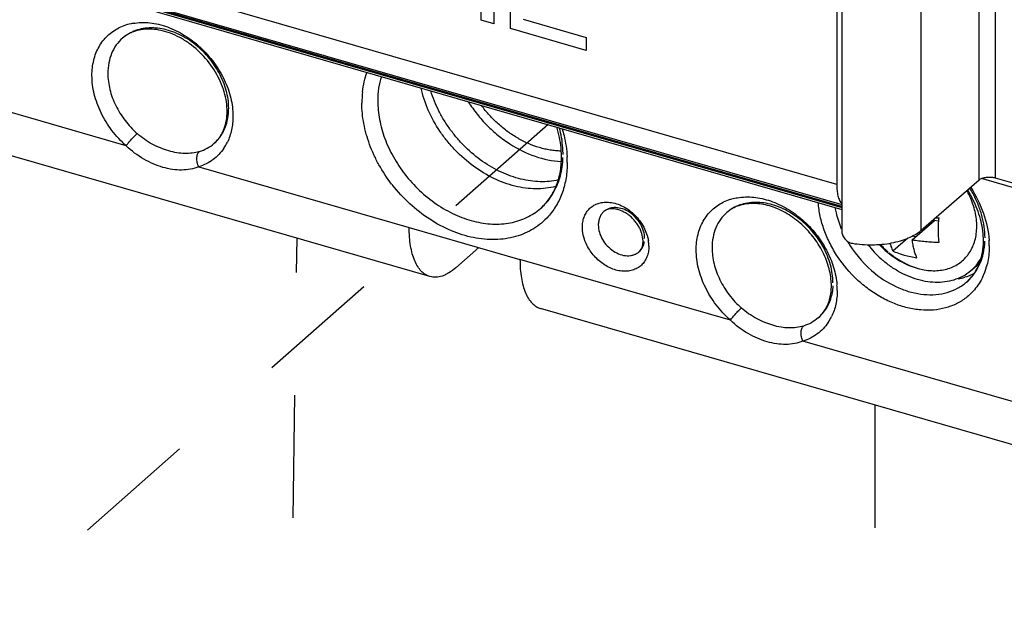
# Model space of a CAD drawing. Units: inches. Extents: x 0 to 34, y -24.7 to 22.
# Drawn here: x 27.6 to 29.1, y 9 to 9.8 of the extents above; entities that cross this region are included whole.
import ezdxf

# ---------------------------------------------------------------- set-up
doc = ezdxf.new("R2010")
doc.units = ezdxf.units.IN
doc.header["$LTSCALE"] = 1.87
doc.header["$MEASUREMENT"] = 0
doc.linetypes.add('DASHED', pattern=[0.2, 0.1, -0.1])
doc.layers.get('0').update_dxf_attribs({"linetype": 'CONTINUOUS'})
doc.layers.add('DATUM_CURVE', color=7, linetype='CONTINUOUS')

msp = doc.modelspace()

# ---------------------------------------------------------------- linework, layer by layer
at = {"color": 9, "linetype": 'Continuous'}
for p, q in [((29.0368, 11.8735), (29.0368, 9.6089)), ((29.0126, 9.6057), (29.0126, 11.8437)), ((28.924, 9.529), (28.924, 11.7629)), ((28.7954, 9.5986), (26.3865, 10.294)), ((26.3959, 10.263), (28.803, 9.5681)), ((28.803, 9.5654), (26.4005, 10.259)), ((26.4134, 10.2537), (28.803, 9.5639)), ((27.7128, 9.6577), (27.3922, 9.7502)), ((27.8234, 9.6257), (28.144, 9.5332)), ((28.6334, 9.3919), (28.3128, 9.4845)), ((29.0646, 9.2675), (28.744, 9.36))]:
    msp.add_line(p, q, dxfattribs=at)
at = {"color": 6, "linetype": 'Continuous'}
for p, q in [((26.3894, 10.2617), (28.803, 9.565)), ((26.4126, 10.2509), (28.803, 9.5608)), ((28.7954, 10.1026), (28.7954, 9.5986)), ((28.803, 10.105), (28.803, 9.5281)), ((28.1756, 9.4584), (27.4238, 9.6754)), ((28.924, 9.529), (29.0126, 9.6057)), ((29.0738, 9.5911), (29.0162, 9.6077)), ((29.0368, 9.6089), (29.0829, 9.5956)), ((28.9105, 9.5145), (28.9446, 9.5441)), ((28.9498, 9.5426), (28.9446, 9.5441)), ((28.144, 9.5332), (28.3128, 9.4845)), ((28.5003, 9.5122), (28.5001, 9.5159)), ((28.8807, 9.4975), (28.9036, 9.5173)), ((28.9154, 9.5188), (28.9104, 9.5202)), ((28.2503, 9.5025), (28.2149, 9.4718)), ((28.9998, 9.4675), (29.0117, 9.4778)), ((29.1038, 9.1904), (28.3443, 9.4097))]:
    msp.add_line(p, q, dxfattribs=at)
at = {"color": 4, "linetype": 'DASHED'}
for p, q in [((28.3557, 9.6899), (25.8724, 7.5045)), ((27.9396, 7.2211), (27.9733, 9.5168)), ((28.8534, 9.2627), (28.8534, 6.9573))]:
    msp.add_line(p, q, dxfattribs=at)
at = {"color": 9, "linetype": 'Continuous'}
for centre, radius, start, end in [((27.7349, 9.7706), 0.0745, 108.0473, 116.4486), ((27.7366, 9.7655), 0.0799, 99.6238, 108.0892), ((27.7469, 9.7762), 0.0603, 120.0167, 130.8809), ((28.2217, 9.7228), 0.1498, 173.4032, 180.0214), ((27.8068, 9.7069), 0.0607, 310.9451, 325.9963), ((27.7989, 9.6961), 0.0756, 326.1813, 334.1812), ((28.2249, 9.6324), 0.16, 0.0219, 3.0504), ((28.3064, 9.7453), 0.2389, 217.6518, 218.1036), ((28.2792, 9.635), 0.0976, 327.2985, 330.9564), ((28.8533, 9.5035), 0.1703, 28.7135, 31.6591), ((28.2828, 9.6325), 0.0933, 310.9577, 327.3683), ((28.6555, 9.5049), 0.0745, 107.9962, 116.3667), ((28.6674, 9.5104), 0.0603, 120.0167, 130.8809), ((28.4514, 9.5039), 0.0578, 6.6951, 9.2626), ((28.9607, 9.5984), 0.1722, 210.4542, 212.2232), ((28.8936, 9.5051), 0.1342, 0.0312, 3.6514), ((28.4537, 9.5042), 0.0555, 4.3477, 6.6857), ((28.4568, 9.5045), 0.0523, 0.046, 4.3501), ((28.964, 9.6006), 0.1761, 212.2521, 231.3293), ((28.9278, 9.5003), 0.0995, 335.2106, 343.153), ((28.9243, 9.5014), 0.1031, 343.1275, 343.7494), ((28.9435, 9.5073), 0.0758, 310.943, 325.3257), ((28.6847, 9.4369), 0.1113, 0.047, 4.4528), ((28.7274, 9.4412), 0.0607, 310.9451, 325.9963), ((28.7195, 9.4304), 0.0756, 326.1813, 334.1812)]:
    msp.add_arc(centre, radius, start, end, dxfattribs=at)
at = {"color": 6, "linetype": 'Continuous'}
for centre, radius, start, end in [((28.2367, 9.6401), 0.1393, 0.0023, 1.6289), ((28.8786, 9.5254), 0.1318, 25.4924, 28.934), ((28.8456, 9.4969), 0.176, 29.3292, 31.9489), ((28.8805, 9.5263), 0.1296, 24.6762, 25.4887), ((28.85, 9.4994), 0.171, 26.594, 29.3378), ((28.9523, 9.7918), 0.2441, 268.4754, 269.7697), ((28.9057, 9.5128), 0.1132, 0.0036, 1.9756), ((28.9733, 9.6086), 0.1653, 217.9825, 228.1068), ((28.9523, 9.5904), 0.1241, 222.0165, 230.1339), ((28.9641, 9.6006), 0.1383, 222.4818, 229.1694), ((28.9614, 9.5317), 0.0878, 194.5307, 196.4905), ((28.9334, 9.6174), 0.1309, 246.2794, 247.0283), ((28.935, 9.6213), 0.1352, 247.0389, 251.4716), ((28.9696, 9.6045), 0.1598, 228.1199, 230.1369), ((28.952, 9.59), 0.1235, 230.1393, 231.5061), ((28.9522, 9.5903), 0.1239, 231.5059, 232.5415), ((28.959, 9.5947), 0.1305, 230.1391, 231.3974), ((28.9523, 9.5905), 0.1241, 232.5415, 233.6561), ((28.9591, 9.5948), 0.1306, 231.3972, 232.4423), ((28.9524, 9.5906), 0.1243, 233.6564, 240.335), ((28.9522, 9.5903), 0.1239, 240.3423, 255.7581), ((28.9501, 9.5232), 0.0748, 323.6103, 333.2432), ((28.9452, 9.5623), 0.0951, 255.7173, 258.4206), ((28.9537, 9.5207), 0.0704, 298.6212, 310.8875), ((28.9541, 9.5202), 0.0698, 310.8997, 316.6095), ((28.9532, 9.5211), 0.0711, 316.6412, 323.5439), ((28.9456, 9.5036), 0.0717, 325.7101, 329.5486), ((28.9663, 9.5404), 0.0865, 279.2388, 286.2895), ((28.9528, 9.5223), 0.0722, 295.0898, 298.6647), ((28.6967, 9.4447), 0.0906, 0.0058, 2.4723)]:
    msp.add_arc(centre, radius, start, end, dxfattribs=at)
at = {"color": 9, "linetype": 'Continuous'}
for points, knots in [([(27.7232, 9.8443), (27.7316, 9.8457), (27.7449, 9.846), (27.7624, 9.843), (27.7805, 9.8375), (27.8027, 9.8266), (27.8268, 9.8081), (27.8473, 9.785), (27.8631, 9.7589), (27.873, 9.7311), (27.8755, 9.712), (27.8755, 9.7028)], [0, 0, 0, 0, 0.110417, 0.168826, 0.229294, 0.355546, 0.487112, 0.620755, 0.752853, 0.880119, 1, 1, 1, 1]), ([(27.6607, 9.7648), (27.6607, 9.7726), (27.662, 9.7842), (27.6665, 9.7987), (27.6712, 9.8086), (27.6772, 9.8176), (27.6843, 9.8255), (27.6925, 9.8322), (27.6985, 9.8358), (27.7017, 9.8373)], [0, 0, 0, 0, 0.266794, 0.394394, 0.518476, 0.639965, 0.759946, 0.879574, 1, 1, 1, 1]), ([(27.869, 9.7149), (27.869, 9.724), (27.867, 9.7379), (27.8609, 9.7557), (27.8546, 9.7691), (27.8467, 9.7818), (27.8375, 9.7938), (27.827, 9.8047), (27.8154, 9.8143), (27.8031, 9.8225), (27.7864, 9.831), (27.7687, 9.8363), (27.7512, 9.8376), (27.7388, 9.8366), (27.7272, 9.8336), (27.72, 9.8303), (27.7167, 9.8284)], [0, 0, 0, 0, 0.122916, 0.187769, 0.254263, 0.321944, 0.390236, 0.458525, 0.526213, 0.592728, 0.657572, 0.780506, 0.838503, 0.894174, 0.947829, 1, 1, 1, 1]), ([(27.7074, 9.8218), (27.7038, 9.8187), (27.6973, 9.8115), (27.6901, 9.7985), (27.6858, 9.7838), (27.6849, 9.7733), (27.6849, 9.768)], [0, 0, 0, 0, 0.237394, 0.480404, 0.733884, 1, 1, 1, 1]), ([(27.6849, 9.768), (27.6849, 9.7598), (27.6866, 9.7473), (27.6915, 9.7312), (27.6967, 9.7191), (27.7032, 9.7073), (27.7134, 9.6924), (27.7228, 9.6823), (27.7295, 9.6762)], [0, 0, 0, 0, 0.233573, 0.356306, 0.482076, 0.610221, 0.739965, 1, 1, 1, 1]), ([(28.0729, 9.7401), (28.0735, 9.7452), (28.0752, 9.7553), (28.0781, 9.7651), (28.0799, 9.7698)], [0, 0, 0, 0, 0.507237, 1, 1, 1, 1]), ([(27.7128, 9.6577), (27.7049, 9.6647), (27.694, 9.6765), (27.682, 9.6939), (27.6744, 9.7077), (27.6684, 9.7218), (27.6626, 9.7407), (27.6607, 9.7552), (27.6607, 9.7648)], [0, 0, 0, 0, 0.260035, 0.389778, 0.517923, 0.643693, 0.766426, 1, 1, 1, 1]), ([(28.1016, 9.7634), (28.0997, 9.7575), (28.097, 9.7451), (28.0961, 9.7325), (28.0961, 9.726)], [0, 0, 0, 0, 0.490412, 1, 1, 1, 1]), ([(28.1173, 9.5994), (28.1102, 9.6087), (28.1005, 9.6233), (28.09, 9.6439), (28.0814, 9.6646), (28.0741, 9.6908), (28.0719, 9.7123), (28.0719, 9.7228)], [0, 0, 0, 0, 0.262063, 0.391205, 0.518391, 0.765241, 1, 1, 1, 1]), ([(28.0961, 9.726), (28.0961, 9.7166), (28.0981, 9.6971), (28.1048, 9.6733), (28.1126, 9.6545), (28.1222, 9.6359), (28.131, 9.6226), (28.1374, 9.6143)], [0, 0, 0, 0, 0.234737, 0.481591, 0.608787, 0.737941, 1, 1, 1, 1]), ([(27.8571, 9.673), (27.8591, 9.6759), (27.8625, 9.6821), (27.8663, 9.6924), (27.8685, 9.7034), (27.869, 9.711), (27.869, 9.7149)], [0, 0, 0, 0, 0.238181, 0.483272, 0.737078, 1, 1, 1, 1]), ([(27.8755, 9.7028), (27.8755, 9.6958), (27.8745, 9.6854), (27.8709, 9.6723), (27.8684, 9.6662), (27.867, 9.6632)], [0, 0, 0, 0, 0.513317, 0.75984, 1, 1, 1, 1]), ([(27.7128, 9.6577), (27.714, 9.6593), (27.7166, 9.6627), (27.7209, 9.6676), (27.7247, 9.6716), (27.7276, 9.6744), (27.7289, 9.6757), (27.7295, 9.6762)], [0, 0, 0, 0, 0.240296, 0.514264, 0.780805, 0.898561, 1, 1, 1, 1]), ([(27.8244, 9.6488), (27.8208, 9.6477), (27.8134, 9.6462), (27.8018, 9.6457), (27.7898, 9.6469), (27.7773, 9.6498), (27.7648, 9.6542), (27.7482, 9.662), (27.7365, 9.67), (27.7295, 9.6762)], [0, 0, 0, 0, 0.108267, 0.22026, 0.338095, 0.462387, 0.592417, 0.726625, 1, 1, 1, 1]), ([(28.3784, 9.6445), (28.3784, 9.6478), (28.3779, 9.6615), (28.3756, 9.6751), (28.3729, 9.685)], [0, 0, 0, 0, 0.242797, 1, 1, 1, 1]), ([(28.3769, 9.6841), (28.378, 9.6805), (28.3819, 9.6664), (28.3841, 9.6518), (28.3847, 9.6409)], [0, 0, 0, 0, 0.256527, 1, 1, 1, 1]), ([(27.8244, 9.6488), (27.8285, 9.6501), (27.8363, 9.6535), (27.8434, 9.6583), (27.8466, 9.6611)], [0, 0, 0, 0, 0.504303, 1, 1, 1, 1]), ([(27.8234, 9.6257), (27.8193, 9.6241), (27.8108, 9.6216), (27.7972, 9.6203), (27.783, 9.6213), (27.7685, 9.6246), (27.7538, 9.6299), (27.7343, 9.6397), (27.7208, 9.6498), (27.7128, 9.6577)], [0, 0, 0, 0, 0.108937, 0.220094, 0.336304, 0.458902, 0.587796, 0.721945, 1, 1, 1, 1]), ([(27.8234, 9.6257), (27.8224, 9.6278), (27.8212, 9.6311), (27.8205, 9.6356), (27.8204, 9.6388), (27.8207, 9.6419), (27.8217, 9.6454), (27.8231, 9.6478), (27.8244, 9.6488)], [0, 0, 0, 0, 0.281088, 0.420386, 0.554547, 0.680911, 0.797694, 1, 1, 1, 1]), ([(27.8617, 9.6541), (27.8595, 9.6507), (27.8544, 9.6444), (27.8453, 9.6364), (27.8349, 9.63), (27.8273, 9.627), (27.8234, 9.6257)], [0, 0, 0, 0, 0.249443, 0.49724, 0.746611, 1, 1, 1, 1]), ([(28.3849, 9.6324), (28.3849, 9.6246), (28.3837, 9.6091), (28.3782, 9.5871), (28.3706, 9.5703), (28.3628, 9.5583), (28.3583, 9.5528), (28.356, 9.5502)], [0, 0, 0, 0, 0.264751, 0.518481, 0.762391, 0.881778, 1, 1, 1, 1]), ([(28.3646, 9.5876), (28.3667, 9.5914), (28.3705, 9.5994), (28.3746, 9.6121), (28.3773, 9.6257), (28.3782, 9.635), (28.3783, 9.6397)], [0, 0, 0, 0, 0.240071, 0.486227, 0.73948, 1, 1, 1, 1]), ([(28.1374, 9.6143), (28.151, 9.5969), (28.1752, 9.5738), (28.2126, 9.5524), (28.237, 9.5436), (28.2566, 9.5396), (28.2753, 9.5378), (28.2937, 9.539), (28.3109, 9.5433), (28.3229, 9.5481), (28.3341, 9.5543), (28.3408, 9.5593), (28.344, 9.5621)], [0, 0, 0, 0, 0.280046, 0.415595, 0.545194, 0.607456, 0.667909, 0.783405, 0.83896, 0.893335, 0.946882, 1, 1, 1, 1]), ([(28.356, 9.5502), (28.3527, 9.5465), (28.3457, 9.5397), (28.3337, 9.531), (28.3205, 9.5241), (28.3012, 9.5172), (28.2746, 9.5135), (28.2411, 9.5167), (28.2072, 9.5274), (28.163, 9.5511), (28.1344, 9.5777), (28.1185, 9.5979)], [0, 0, 0, 0, 0.053602, 0.107256, 0.161441, 0.216597, 0.331013, 0.452669, 0.581936, 0.717839, 1, 1, 1, 1]), ([(28.9997, 9.5941), (29.0076, 9.5817), (29.0205, 9.5559), (29.0266, 9.5275), (29.0275, 9.5136)], [0, 0, 0, 0, 0.514933, 1, 1, 1, 1]), ([(28.4079, 9.5337), (28.4079, 9.5363), (28.4083, 9.5414), (28.4101, 9.5486), (28.4132, 9.5551), (28.4173, 9.5608), (28.4225, 9.5654), (28.4286, 9.5689), (28.4354, 9.5711), (28.4403, 9.5717), (28.4427, 9.5718)], [0, 0, 0, 0, 0.134614, 0.263704, 0.387739, 0.508379, 0.627788, 0.748207, 0.871728, 1, 1, 1, 1]), ([(28.4427, 9.5718), (28.4459, 9.5719), (28.4526, 9.5714), (28.4626, 9.5687), (28.4724, 9.5642), (28.4848, 9.5557), (28.4977, 9.5418), (28.5045, 9.5281), (28.5066, 9.521)], [0, 0, 0, 0, 0.111636, 0.229688, 0.353612, 0.482079, 0.744257, 1, 1, 1, 1]), ([(28.5813, 9.499), (28.5813, 9.5068), (28.5826, 9.5185), (28.5871, 9.533), (28.5918, 9.5429), (28.5978, 9.5519), (28.6049, 9.5598), (28.6131, 9.5665), (28.6192, 9.5701), (28.6224, 9.5716)], [0, 0, 0, 0, 0.266789, 0.394381, 0.518454, 0.639936, 0.759916, 0.879553, 1, 1, 1, 1]), ([(28.6324, 9.5758), (28.6334, 9.5761), (28.6373, 9.5773), (28.6413, 9.5782), (28.6444, 9.5786)], [0, 0, 0, 0, 0.247352, 1, 1, 1, 1]), ([(28.7896, 9.4491), (28.7896, 9.4582), (28.7875, 9.4722), (28.7815, 9.49), (28.7752, 9.5033), (28.7673, 9.5161), (28.758, 9.528), (28.7475, 9.5389), (28.736, 9.5486), (28.7237, 9.5567), (28.7069, 9.5653), (28.6893, 9.5705), (28.6718, 9.5718), (28.6594, 9.5708), (28.6478, 9.5679), (28.6406, 9.5646), (28.6373, 9.5627)], [0, 0, 0, 0, 0.122916, 0.187769, 0.254263, 0.321944, 0.390236, 0.458525, 0.526213, 0.592728, 0.657572, 0.780506, 0.838503, 0.894174, 0.947829, 1, 1, 1, 1]), ([(28.6444, 9.5786), (28.6525, 9.58), (28.6651, 9.5802), (28.6818, 9.5774), (28.6992, 9.5725), (28.7206, 9.5624), (28.744, 9.5453), (28.7643, 9.5239), (28.7778, 9.5032), (28.7861, 9.4857), (28.7924, 9.4682), (28.795, 9.4546), (28.7957, 9.4456)], [0, 0, 0, 0, 0.110082, 0.16817, 0.22823, 0.353519, 0.484169, 0.617292, 0.749594, 0.81449, 0.878068, 1, 1, 1, 1]), ([(29.0051, 9.4383), (29.0014, 9.4338), (28.9929, 9.4257), (28.9778, 9.4163), (28.9609, 9.41), (28.9424, 9.4069), (28.923, 9.407), (28.9029, 9.4104), (28.8828, 9.4169), (28.863, 9.4264), (28.844, 9.4386), (28.8204, 9.4582), (28.8003, 9.4819), (28.7848, 9.5083), (28.7759, 9.529), (28.7698, 9.5499), (28.7678, 9.5641), (28.7673, 9.5711)], [0, 0, 0, 0, 0.052197, 0.104632, 0.158224, 0.213733, 0.271663, 0.332252, 0.395468, 0.461049, 0.528552, 0.597384, 0.736075, 0.804732, 0.871938, 0.937178, 1, 1, 1, 1]), ([(29.0213, 9.5173), (29.0213, 9.5287), (29.0187, 9.5463), (29.011, 9.5688), (29.0057, 9.5799), (29.0027, 9.5854)], [0, 0, 0, 0, 0.483354, 0.738412, 1, 1, 1, 1]), ([(28.4407, 9.5576), (28.4393, 9.5564), (28.4368, 9.5536), (28.4341, 9.5487), (28.4325, 9.543), (28.4321, 9.539), (28.4321, 9.537)], [0, 0, 0, 0, 0.237335, 0.480452, 0.734126, 1, 1, 1, 1]), ([(28.5027, 9.5166), (28.5027, 9.5203), (28.5015, 9.528), (28.4967, 9.5389), (28.4894, 9.5487), (28.4801, 9.5566), (28.4697, 9.5619), (28.4606, 9.5637), (28.4536, 9.5634), (28.4488, 9.5623), (28.4445, 9.5604), (28.4419, 9.5586), (28.4407, 9.5576)], [0, 0, 0, 0, 0.124583, 0.257862, 0.395482, 0.532157, 0.662733, 0.783736, 0.84055, 0.895121, 0.948013, 1, 1, 1, 1]), ([(28.628, 9.556), (28.6244, 9.5529), (28.6178, 9.5457), (28.6107, 9.5328), (28.6064, 9.518), (28.6055, 9.5076), (28.6055, 9.5023)], [0, 0, 0, 0, 0.237394, 0.480404, 0.733884, 1, 1, 1, 1]), ([(28.7928, 9.5636), (28.7933, 9.5609), (28.7955, 9.5498), (28.799, 9.539), (28.8023, 9.5311)], [0, 0, 0, 0, 0.244551, 1, 1, 1, 1]), ([(28.5063, 9.4886), (28.5054, 9.4862), (28.503, 9.4815), (28.4979, 9.4755), (28.4916, 9.4709), (28.4843, 9.4678), (28.4762, 9.4663), (28.4676, 9.4664), (28.4587, 9.4682), (28.4467, 9.4727), (28.4327, 9.4819), (28.4214, 9.4945), (28.4146, 9.5062), (28.4096, 9.518), (28.4079, 9.5276), (28.4079, 9.5337)], [0, 0, 0, 0, 0.054631, 0.107847, 0.160885, 0.214962, 0.271122, 0.330064, 0.392073, 0.457058, 0.59366, 0.734348, 0.80405, 0.872082, 1, 1, 1, 1]), ([(28.4321, 9.537), (28.4321, 9.5333), (28.4333, 9.5256), (28.4381, 9.5147), (28.4454, 9.5049), (28.4547, 9.497), (28.4651, 9.4917), (28.4742, 9.4899), (28.4812, 9.4902), (28.486, 9.4913), (28.4903, 9.4932), (28.4929, 9.495), (28.4941, 9.496)], [0, 0, 0, 0, 0.124583, 0.257862, 0.395482, 0.532157, 0.662733, 0.783736, 0.84055, 0.895121, 0.948013, 1, 1, 1, 1]), ([(28.4941, 9.496), (28.4952, 9.4969), (28.4972, 9.4991), (28.4996, 9.5028), (28.5014, 9.5071), (28.5021, 9.5101), (28.5023, 9.5117)], [0, 0, 0, 0, 0.241148, 0.486084, 0.738285, 1, 1, 1, 1]), ([(28.5066, 9.521), (28.5068, 9.5204), (28.5076, 9.5178), (28.5081, 9.5152), (28.5084, 9.5132)], [0, 0, 0, 0, 0.253334, 1, 1, 1, 1]), ([(29.0174, 9.4886), (29.0179, 9.4905), (29.0199, 9.4983), (29.0209, 9.5063), (29.0212, 9.5124)], [0, 0, 0, 0, 0.244551, 1, 1, 1, 1]), ([(28.5092, 9.5045), (28.5092, 9.5017), (28.5087, 9.4963), (28.5073, 9.4911), (28.5063, 9.4886)], [0, 0, 0, 0, 0.511262, 1, 1, 1, 1]), ([(28.6334, 9.3919), (28.6254, 9.399), (28.6146, 9.4108), (28.6026, 9.4282), (28.595, 9.4419), (28.589, 9.4561), (28.5832, 9.4749), (28.5813, 9.4895), (28.5813, 9.499)], [0, 0, 0, 0, 0.260035, 0.389778, 0.517923, 0.643693, 0.766426, 1, 1, 1, 1]), ([(28.6055, 9.5023), (28.6055, 9.4941), (28.6071, 9.4816), (28.6121, 9.4655), (28.6173, 9.4533), (28.6237, 9.4416), (28.634, 9.4266), (28.6433, 9.4165), (28.6501, 9.4105)], [0, 0, 0, 0, 0.233573, 0.356306, 0.482076, 0.610221, 0.739965, 1, 1, 1, 1]), ([(29.0278, 9.5052), (29.0278, 9.5023), (29.0274, 9.4914), (29.0256, 9.4804), (29.0233, 9.4726)], [0, 0, 0, 0, 0.257031, 1, 1, 1, 1]), ([(29.0059, 9.4642), (29.0084, 9.4678), (29.0129, 9.4757), (29.0161, 9.4842), (29.0174, 9.4886)], [0, 0, 0, 0, 0.492853, 1, 1, 1, 1]), ([(28.854, 9.463), (28.865, 9.4542), (28.883, 9.4431), (28.9089, 9.4341), (28.9279, 9.4307), (28.9464, 9.4305), (28.9638, 9.4336), (28.9772, 9.439), (28.9867, 9.4448), (28.9911, 9.4482), (28.9932, 9.45)], [0, 0, 0, 0, 0.280247, 0.413538, 0.540961, 0.662391, 0.778396, 0.890244, 0.945267, 1, 1, 1, 1]), ([(29.0181, 9.4586), (29.0164, 9.4549), (29.0125, 9.4478), (29.0077, 9.4413), (29.0051, 9.4383)], [0, 0, 0, 0, 0.504181, 1, 1, 1, 1]), ([(28.7895, 9.4443), (28.7891, 9.4376), (28.7874, 9.4276), (28.7826, 9.4154), (28.7794, 9.4098), (28.7777, 9.4072)], [0, 0, 0, 0, 0.514283, 0.760162, 1, 1, 1, 1]), ([(28.7961, 9.437), (28.7961, 9.43), (28.7951, 9.4197), (28.7915, 9.4066), (28.789, 9.4004), (28.7875, 9.3975)], [0, 0, 0, 0, 0.513317, 0.75984, 1, 1, 1, 1]), ([(28.6334, 9.3919), (28.6345, 9.3936), (28.6372, 9.3969), (28.6415, 9.4019), (28.6452, 9.4059), (28.6481, 9.4087), (28.6495, 9.4099), (28.6501, 9.4105)], [0, 0, 0, 0, 0.240296, 0.514264, 0.780805, 0.898561, 1, 1, 1, 1]), ([(28.745, 9.3831), (28.7414, 9.382), (28.734, 9.3804), (28.7224, 9.3799), (28.7103, 9.3811), (28.6979, 9.384), (28.6854, 9.3884), (28.6687, 9.3963), (28.6571, 9.4043), (28.6501, 9.4105)], [0, 0, 0, 0, 0.108267, 0.22026, 0.338095, 0.462387, 0.592417, 0.726625, 1, 1, 1, 1]), ([(28.744, 9.36), (28.7399, 9.3584), (28.7313, 9.3559), (28.7178, 9.3546), (28.7036, 9.3556), (28.6891, 9.3588), (28.6744, 9.3641), (28.6549, 9.374), (28.6414, 9.3841), (28.6334, 9.3919)], [0, 0, 0, 0, 0.108937, 0.220094, 0.336304, 0.458902, 0.587796, 0.721945, 1, 1, 1, 1]), ([(28.7671, 9.3953), (28.764, 9.3926), (28.7569, 9.3877), (28.749, 9.3844), (28.745, 9.3831)], [0, 0, 0, 0, 0.495697, 1, 1, 1, 1]), ([(28.744, 9.36), (28.743, 9.362), (28.7418, 9.3653), (28.741, 9.3698), (28.7409, 9.3731), (28.7413, 9.3762), (28.7423, 9.3797), (28.7437, 9.382), (28.745, 9.3831)], [0, 0, 0, 0, 0.281088, 0.420386, 0.554547, 0.680911, 0.797694, 1, 1, 1, 1]), ([(28.7823, 9.3883), (28.78, 9.385), (28.775, 9.3787), (28.7659, 9.3706), (28.7555, 9.3643), (28.7479, 9.3612), (28.744, 9.36)], [0, 0, 0, 0, 0.249443, 0.49724, 0.746611, 1, 1, 1, 1])]:
    msp.add_open_spline(points, degree=3, knots=knots, dxfattribs=at)
at = {"color": 6, "linetype": 'Continuous'}
for points, knots in [([(27.7167, 9.8282), (27.7158, 9.8278), (27.7126, 9.8259), (27.7095, 9.8236), (27.7074, 9.8218)], [0, 0, 0, 0, 0.253393, 1, 1, 1, 1]), ([(27.7266, 9.8325), (27.7258, 9.8322), (27.7223, 9.831), (27.719, 9.8295), (27.7167, 9.8282)], [0, 0, 0, 0, 0.254685, 1, 1, 1, 1]), ([(27.8598, 9.6786), (27.8616, 9.6822), (27.8645, 9.6903), (27.8667, 9.7033), (27.8667, 9.7175), (27.8645, 9.7324), (27.86, 9.7477), (27.851, 9.768), (27.8349, 9.7916), (27.8139, 9.8108), (27.7951, 9.8227), (27.7807, 9.8293), (27.7662, 9.8337), (27.7522, 9.8357), (27.7389, 9.8354), (27.7305, 9.8337), (27.7266, 9.8325)], [0, 0, 0, 0, 0.050667, 0.104962, 0.163311, 0.225481, 0.290998, 0.359175, 0.499918, 0.640675, 0.708869, 0.77441, 0.836608, 0.894986, 0.949308, 1, 1, 1, 1]), ([(28.367, 9.5956), (28.3622, 9.5944), (28.3522, 9.5925), (28.3368, 9.5918), (28.321, 9.5929), (28.2991, 9.5971), (28.2718, 9.6072), (28.2411, 9.6258), (28.218, 9.6462), (28.2016, 9.6648), (28.187, 9.6847), (28.1723, 9.7113), (28.1646, 9.7342), (28.162, 9.7457)], [0, 0, 0, 0, 0.053277, 0.108229, 0.165037, 0.223763, 0.346545, 0.475461, 0.608189, 0.675133, 0.741919, 0.873379, 1, 1, 1, 1]), ([(28.3713, 9.6056), (28.3623, 9.6036), (28.3479, 9.6023), (28.3288, 9.6039), (28.3087, 9.6078), (28.2835, 9.6168), (28.255, 9.6334), (28.2333, 9.6514), (28.2177, 9.6681), (28.207, 9.6815), (28.1974, 9.6957), (28.1865, 9.7152), (28.1802, 9.7307), (28.177, 9.7413)], [0, 0, 0, 0, 0.108304, 0.165114, 0.223721, 0.345979, 0.47412, 0.606142, 0.67289, 0.739641, 0.806061, 0.871812, 1, 1, 1, 1]), ([(28.2345, 9.7242), (28.2385, 9.7178), (28.2473, 9.7055), (28.2624, 9.6885), (28.2791, 9.6733), (28.3028, 9.6561), (28.3345, 9.6403), (28.3619, 9.6345), (28.3752, 9.6338)], [0, 0, 0, 0, 0.130915, 0.262275, 0.392932, 0.521748, 0.76942, 1, 1, 1, 1]), ([(27.8543, 9.6694), (27.8548, 9.6701), (27.8569, 9.673), (27.8587, 9.6761), (27.8598, 9.6786)], [0, 0, 0, 0, 0.245917, 1, 1, 1, 1]), ([(28.376, 9.6441), (28.3759, 9.6475), (28.375, 9.6618), (28.372, 9.676), (28.3689, 9.6864)], [0, 0, 0, 0, 0.241146, 1, 1, 1, 1]), ([(27.8466, 9.6611), (27.8473, 9.6617), (27.85, 9.6642), (27.8526, 9.6671), (27.8543, 9.6694)], [0, 0, 0, 0, 0.247321, 1, 1, 1, 1]), ([(28.344, 9.5621), (28.349, 9.5665), (28.3583, 9.5767), (28.3685, 9.5953), (28.3747, 9.6169), (28.376, 9.6322), (28.376, 9.6401)], [0, 0, 0, 0, 0.231577, 0.471942, 0.726883, 1, 1, 1, 1]), ([(29.0126, 9.6057), (29.0129, 9.6059), (29.0139, 9.6067), (29.0151, 9.6074), (29.016, 9.6078)], [0, 0, 0, 0, 0.229891, 1, 1, 1, 1]), ([(29.016, 9.6078), (29.0175, 9.6085), (29.0208, 9.6095), (29.0261, 9.6102), (29.0316, 9.6101), (29.0351, 9.6094), (29.0368, 9.6089)], [0, 0, 0, 0, 0.231516, 0.48729, 0.750133, 1, 1, 1, 1]), ([(28.7954, 9.5986), (28.7954, 9.5956), (28.7956, 9.5898), (28.797, 9.5817), (28.7993, 9.5749), (28.8016, 9.5711), (28.8029, 9.5696)], [0, 0, 0, 0, 0.301153, 0.569536, 0.80192, 1, 1, 1, 1]), ([(28.9261, 9.4692), (28.9332, 9.4677), (28.9441, 9.4668), (28.9581, 9.4685), (28.9678, 9.4711), (28.9768, 9.4752), (28.9849, 9.4806), (28.992, 9.4873), (28.998, 9.495), (29.0028, 9.5038), (29.0062, 9.5134), (29.0083, 9.5238), (29.009, 9.5347), (29.0084, 9.546), (29.0064, 9.5575), (29.0031, 9.5691), (29, 9.5767), (28.9983, 9.5804)], [0, 0, 0, 0, 0.128237, 0.189231, 0.24836, 0.306054, 0.362941, 0.419673, 0.476874, 0.535145, 0.595061, 0.657022, 0.721217, 0.787701, 0.856447, 0.927324, 1, 1, 1, 1]), ([(29.0188, 9.5167), (29.0185, 9.5266), (29.0161, 9.5418), (29.0097, 9.5613), (29.0054, 9.5711), (29.0029, 9.5759)], [0, 0, 0, 0, 0.481723, 0.73717, 1, 1, 1, 1]), ([(28.5001, 9.5159), (28.4997, 9.5196), (28.4983, 9.5252), (28.4951, 9.5324), (28.4919, 9.5378), (28.4881, 9.543), (28.4837, 9.5477), (28.479, 9.5519), (28.4724, 9.5564), (28.4654, 9.5597), (28.4586, 9.5614), (28.4539, 9.5619), (28.4498, 9.5616), (28.4462, 9.5608), (28.4432, 9.5594), (28.4415, 9.5582), (28.4407, 9.5576)], [0, 0, 0, 0, 0.1326, 0.20495, 0.279803, 0.356026, 0.432479, 0.508022, 0.581535, 0.717832, 0.778736, 0.833682, 0.882717, 0.925978, 0.964588, 1, 1, 1, 1]), ([(28.6373, 9.5625), (28.6364, 9.562), (28.6332, 9.5601), (28.6301, 9.5579), (28.628, 9.556)], [0, 0, 0, 0, 0.253353, 1, 1, 1, 1]), ([(28.6463, 9.5664), (28.6455, 9.5662), (28.6424, 9.5651), (28.6394, 9.5637), (28.6373, 9.5625)], [0, 0, 0, 0, 0.254169, 1, 1, 1, 1]), ([(28.7871, 9.4486), (28.7868, 9.457), (28.7845, 9.4698), (28.7787, 9.4863), (28.7708, 9.503), (28.7576, 9.5227), (28.7408, 9.5395), (28.7258, 9.5507), (28.7141, 9.5576), (28.7021, 9.5631), (28.6901, 9.567), (28.6783, 9.5693), (28.667, 9.57), (28.6563, 9.5691), (28.6495, 9.5675), (28.6463, 9.5664)], [0, 0, 0, 0, 0.121712, 0.186562, 0.253367, 0.390438, 0.528183, 0.595823, 0.661789, 0.725545, 0.786636, 0.844714, 0.899564, 0.951183, 1, 1, 1, 1]), ([(28.9503, 9.5345), (28.9504, 9.5356), (28.9506, 9.54), (28.9509, 9.5444), (28.9513, 9.5477)], [0, 0, 0, 0, 0.245294, 1, 1, 1, 1]), ([(28.1756, 9.4584), (28.1731, 9.4591), (28.1683, 9.4613), (28.162, 9.4666), (28.1565, 9.4738), (28.152, 9.4828), (28.1484, 9.4934), (28.1459, 9.5055), (28.1443, 9.519), (28.144, 9.5283), (28.144, 9.5332)], [0, 0, 0, 0, 0.088137, 0.181701, 0.284998, 0.400708, 0.530194, 0.673769, 0.830904, 1, 1, 1, 1]), ([(28.803, 9.5281), (28.803, 9.526), (28.804, 9.5216), (28.8074, 9.5157), (28.8127, 9.5111), (28.817, 9.5095), (28.8193, 9.5091)], [0, 0, 0, 0, 0.236002, 0.489371, 0.7473, 1, 1, 1, 1]), ([(28.8193, 9.5091), (28.8241, 9.5083), (28.8341, 9.5071), (28.8491, 9.5066), (28.8641, 9.5074), (28.8786, 9.5094), (28.8921, 9.5127), (28.9045, 9.517), (28.9151, 9.5223), (28.9214, 9.5266), (28.924, 9.529)], [0, 0, 0, 0, 0.135383, 0.273614, 0.411353, 0.545741, 0.67397, 0.793548, 0.90266, 1, 1, 1, 1]), ([(28.9513, 9.5109), (28.9508, 9.5146), (28.9502, 9.5225), (28.9502, 9.5304), (28.9503, 9.5345)], [0, 0, 0, 0, 0.481182, 1, 1, 1, 1]), ([(28.4941, 9.496), (28.495, 9.4968), (28.4967, 9.4987), (28.4987, 9.5024), (28.5, 9.507), (28.5003, 9.5104), (28.5003, 9.5122)], [0, 0, 0, 0, 0.204932, 0.432596, 0.694881, 1, 1, 1, 1]), ([(28.9175, 9.4869), (28.9166, 9.4888), (28.915, 9.493), (28.9131, 9.4996), (28.9115, 9.5069), (28.9108, 9.5119), (28.9105, 9.5145)], [0, 0, 0, 0, 0.224373, 0.465836, 0.724263, 1, 1, 1, 1]), ([(28.9105, 9.5145), (28.9138, 9.5139), (28.9205, 9.5129), (28.9306, 9.5118), (28.9409, 9.5111), (28.9478, 9.5109), (28.9513, 9.5109)], [0, 0, 0, 0, 0.245015, 0.494295, 0.746449, 1, 1, 1, 1]), ([(29.016, 9.4886), (29.0165, 9.4905), (29.0182, 9.4985), (29.0189, 9.5066), (29.0189, 9.5128)], [0, 0, 0, 0, 0.241504, 1, 1, 1, 1]), ([(28.8773, 9.5068), (28.8775, 9.5059), (28.8785, 9.5028), (28.8797, 9.4997), (28.8807, 9.4975)], [0, 0, 0, 0, 0.260715, 1, 1, 1, 1]), ([(28.3128, 9.4845), (28.3128, 9.4796), (28.3131, 9.4702), (28.3146, 9.4568), (28.3172, 9.4447), (28.3208, 9.4341), (28.3253, 9.4251), (28.3308, 9.4179), (28.3371, 9.4126), (28.3419, 9.4104), (28.3444, 9.4097)], [0, 0, 0, 0, 0.169096, 0.326231, 0.469806, 0.599292, 0.715002, 0.818299, 0.911863, 1, 1, 1, 1]), ([(28.9834, 9.4569), (28.9793, 9.4549), (28.9705, 9.4518), (28.9564, 9.4494), (28.9415, 9.4493), (28.9208, 9.4523), (28.9002, 9.4599), (28.8808, 9.4712), (28.8716, 9.4781), (28.8671, 9.4818)], [0, 0, 0, 0, 0.10966, 0.222987, 0.340902, 0.463813, 0.723868, 0.860593, 1, 1, 1, 1]), ([(28.8795, 9.4913), (28.8859, 9.4863), (28.8994, 9.4778), (28.9143, 9.4721), (28.9217, 9.4702)], [0, 0, 0, 0, 0.512488, 1, 1, 1, 1]), ([(28.8921, 9.4931), (28.8941, 9.4924), (28.9024, 9.4898), (28.911, 9.488), (28.9175, 9.4869)], [0, 0, 0, 0, 0.240953, 1, 1, 1, 1]), ([(29.0075, 9.4673), (29.0094, 9.4705), (29.0128, 9.4774), (29.0151, 9.4848), (29.016, 9.4886)], [0, 0, 0, 0, 0.489245, 1, 1, 1, 1]), ([(28.2149, 9.4718), (28.2116, 9.469), (28.2066, 9.4652), (28.1995, 9.4613), (28.193, 9.4586), (28.1864, 9.4572), (28.18, 9.4574), (28.177, 9.458), (28.1756, 9.4584)], [0, 0, 0, 0, 0.298232, 0.433232, 0.559282, 0.788392, 0.895392, 1, 1, 1, 1]), ([(29.0055, 9.4633), (29.0043, 9.4627), (28.9995, 9.4603), (28.9945, 9.4584), (28.9906, 9.4573)], [0, 0, 0, 0, 0.247646, 1, 1, 1, 1]), ([(28.9932, 9.45), (28.9954, 9.4519), (28.9996, 9.4561), (29.0032, 9.4608), (29.0049, 9.4632)], [0, 0, 0, 0, 0.495824, 1, 1, 1, 1]), ([(28.7783, 9.4089), (28.7798, 9.4114), (28.7824, 9.4167), (28.7852, 9.4254), (28.7869, 9.4348), (28.7872, 9.4413), (28.7872, 9.4447)], [0, 0, 0, 0, 0.231748, 0.474503, 0.730531, 1, 1, 1, 1]), ([(28.7671, 9.3953), (28.7693, 9.3972), (28.7735, 9.4015), (28.7768, 9.4064), (28.7783, 9.4089)], [0, 0, 0, 0, 0.493243, 1, 1, 1, 1])]:
    msp.add_open_spline(points, degree=3, knots=knots, dxfattribs=at)
at = {"color": 7, "linetype": 'Continuous'}
msp.add_open_spline([(28.375, 9.6496), (28.3723, 9.6497), (28.3669, 9.65), (28.3587, 9.6511), (28.3505, 9.6527), (28.3394, 9.6556), (28.3256, 9.6607), (28.3095, 9.6689), (28.294, 9.6789), (28.2794, 9.6908), (28.266, 9.7041), (28.2579, 9.714), (28.2541, 9.7191)], degree=3, knots=[0, 0, 0, 0, 0.055911, 0.112927, 0.17105, 0.230268, 0.351778, 0.477054, 0.605414, 0.73601, 0.867881, 1, 1, 1, 1], dxfattribs=at)
at = {"layer": 'DATUM_CURVE', "color": 4, "linetype": 'Continuous'}
for p, q in [((28.2731, 9.9971), (28.2731, 9.8437)), ((28.2986, 9.8363), (28.2986, 9.9898)), ((28.2539, 9.8493), (28.2539, 9.97)), ((28.2731, 9.8437), (28.2539, 9.8493)), ((28.3178, 9.8504), (28.4137, 9.8227)), ((28.4137, 9.8031), (28.2986, 9.8363)), ((28.4137, 9.8227), (28.4137, 9.8031))]:
    msp.add_line(p, q, dxfattribs=at)

doc.saveas('drawing.dxf')
